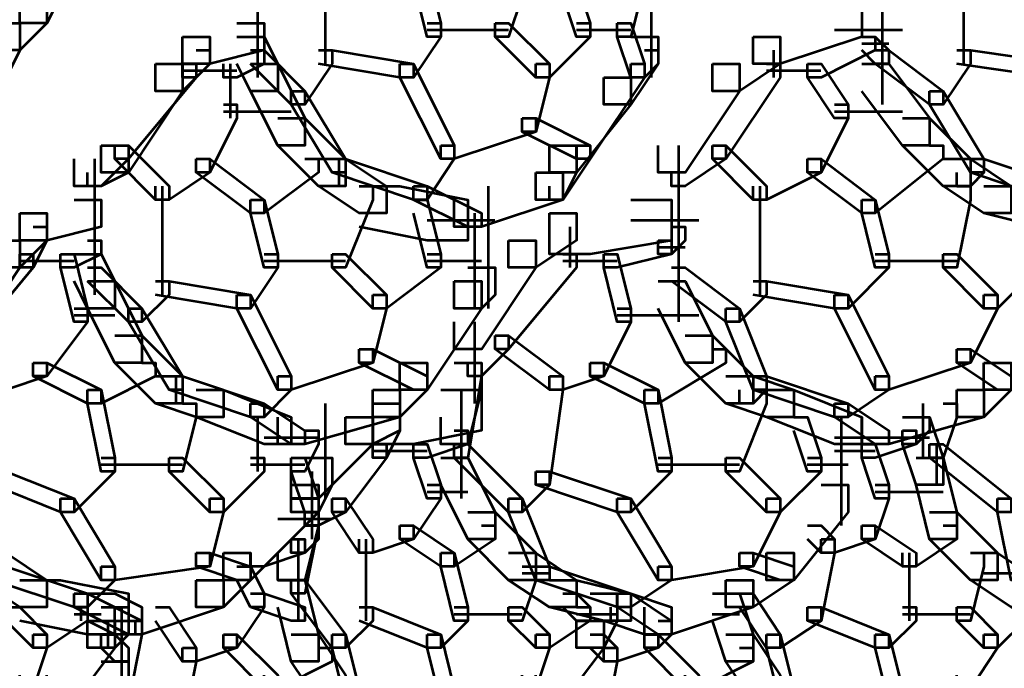
# Model space of a CAD drawing. Units: inches. Extents: x 6 to 22.5, y 11.2 to 19.5.
# Drawn here: x 15.9 to 16.9, y 13.3 to 14 of the extents above; entities that cross this region are included whole.
import ezdxf

# ---------------------------------------------------------------- set-up
doc = ezdxf.new("R2010")
doc.units = ezdxf.units.IN
doc.header["$MEASUREMENT"] = 0
doc.layers.add('Layer 1', color=7, linetype='Continuous')

# ---------------------------------------------------------------- blocks, each defined once
blk = doc.blocks.new('block 3')
at = {"layer": 'Layer 1', "color": 7, "lineweight": 53, "true_color": 0xffffff}
for points in [[(16.42238, 14.04294), (16.43575, 14.04294), (16.43575, 14.02966), (16.40908, 13.94965), (16.39579, 13.94965), (16.39579, 13.963)], [(16.44908, 14.04294), (16.46242, 14.04294), (16.48908, 13.963), (16.48908, 13.94965), (16.47571, 13.94965), (16.44908, 14.02966)], [(16.54896, 14.04294), (16.54896, 13.90965)], [(16.16249, 14.02966), (16.16249, 13.90965)], [(16.22911, 14.02966), (16.22911, 13.92299)], [(16.77555, 14.02966), (16.77555, 13.90965)], [(16.85555, 14.02966), (16.85555, 13.92299)], [(15.94264, 14.01633), (15.96927, 14.01633), (15.96927, 13.98966), (15.95597, 13.963), (15.92931, 13.963), (15.92931, 13.98966)], [(16.3158, 14.01633), (16.32913, 14.01633), (16.34246, 13.963), (16.34246, 13.94965), (16.32913, 13.94965), (16.3158, 14.003)], [(16.52904, 14.01633), (16.54237, 14.01633), (16.54237, 14.003), (16.52904, 13.94965), (16.51575, 13.94965), (16.51575, 13.963)], [(15.92931, 13.98966), (15.95597, 13.98966), (15.95597, 13.963), (15.92931, 13.93633), (15.90264, 13.93633), (15.90264, 13.963)], [(16.72899, 13.97633), (16.75557, 13.97633), (16.75557, 13.94965), (16.67566, 13.92299), (16.64899, 13.92299), (16.64899, 13.94965)], [(15.90264, 13.963), (15.92931, 13.963), (15.92931, 13.93633), (15.90264, 13.88304), (15.87598, 13.88304), (15.87598, 13.90965)], [(16.14251, 13.963), (16.16922, 13.963), (16.16922, 13.93633), (16.11589, 13.92299), (16.08917, 13.92299), (16.08917, 13.94965)], [(16.32913, 13.963), (16.34246, 13.963), (16.34246, 13.94965), (16.3158, 13.90965), (16.30241, 13.90965), (16.30241, 13.92299)], [(16.39579, 13.963), (16.40908, 13.963), (16.44908, 13.92299), (16.44908, 13.90965), (16.43575, 13.90965), (16.39579, 13.94965)], [(16.47571, 13.963), (16.48908, 13.963), (16.48908, 13.94965), (16.44908, 13.90965), (16.43575, 13.90965), (16.43575, 13.92299)], [(16.51575, 13.963), (16.52904, 13.963), (16.54237, 13.92299), (16.54237, 13.90965), (16.52904, 13.90965), (16.51575, 13.94965)], [(16.32909, 13.9563), (16.40908, 13.9563)], [(16.47571, 13.9563), (16.52904, 13.9563)], [(16.7289, 13.9563), (16.79557, 13.9563)], [(16.08917, 13.94965), (16.11589, 13.94965), (16.11589, 13.92299), (16.08917, 13.89638), (16.06259, 13.89638), (16.06259, 13.92299)], [(16.14251, 13.94965), (16.16922, 13.94965), (16.18255, 13.92299), (16.18255, 13.89638), (16.15588, 13.89638), (16.14251, 13.92299)], [(16.52904, 13.94965), (16.5557, 13.94965), (16.5557, 13.92299), (16.52904, 13.88304), (16.50241, 13.88304), (16.50241, 13.90965)], [(16.64899, 13.94965), (16.67566, 13.94965), (16.67566, 13.92299), (16.63561, 13.89638), (16.60904, 13.89638), (16.60904, 13.92299)], [(16.75557, 13.94965), (16.76895, 13.94965), (16.76895, 13.93633), (16.71566, 13.90965), (16.70232, 13.90965), (16.70232, 13.92299)], [(16.75557, 13.94965), (16.76895, 13.94965), (16.78228, 13.93633), (16.78228, 13.92299), (16.76895, 13.92299), (16.75557, 13.93633)], [(16.77555, 13.94965), (16.77555, 13.88304)], [(16.10255, 13.93633), (16.11589, 13.93633), (16.11589, 13.92299), (16.10255, 13.90965), (16.08917, 13.90965), (16.08917, 13.92299)], [(16.15588, 13.93633), (16.16922, 13.93633), (16.16922, 13.92299), (16.14251, 13.90965), (16.12922, 13.90965), (16.12922, 13.92299)], [(16.15588, 13.93633), (16.16922, 13.93633), (16.20913, 13.89638), (16.20913, 13.88304), (16.19584, 13.88304), (16.15588, 13.92299)], [(16.22251, 13.93633), (16.23584, 13.93633), (16.23584, 13.92299), (16.20913, 13.88304), (16.19584, 13.88304), (16.19584, 13.89638)], [(16.22251, 13.93633), (16.23584, 13.93633), (16.3158, 13.92299), (16.3158, 13.90965), (16.30241, 13.90965), (16.22251, 13.92299)], [(16.54237, 13.93633), (16.5557, 13.93633), (16.5557, 13.92299), (16.54237, 13.90965), (16.52904, 13.90965), (16.52904, 13.92299)], [(16.66892, 13.93633), (16.66892, 13.90965)], [(16.75557, 13.94302), (16.78224, 13.94302)], [(16.76895, 13.93633), (16.78228, 13.93633), (16.83561, 13.89638), (16.83561, 13.88304), (16.82228, 13.88304), (16.76895, 13.92299)], [(16.84894, 13.93633), (16.86224, 13.93633), (16.86224, 13.92299), (16.83561, 13.88304), (16.82228, 13.88304), (16.82228, 13.89638)], [(16.84894, 13.93633), (16.86224, 13.93633), (16.95557, 13.92299), (16.95557, 13.90965), (16.94223, 13.90965), (16.84894, 13.92299)], [(16.06259, 13.92299), (16.08917, 13.92299), (16.08917, 13.89638), (16.03593, 13.81638), (16.00926, 13.81638), (16.00926, 13.84304)], [(16.08917, 13.92299), (16.10255, 13.92299), (16.10255, 13.90965), (16.03593, 13.8297), (16.0226, 13.8297), (16.0226, 13.84304)], [(16.08917, 13.91635), (16.14251, 13.91635)], [(16.13582, 13.92299), (16.13582, 13.86971)], [(16.15588, 13.92299), (16.18255, 13.92299), (16.20913, 13.86971), (16.20913, 13.84304), (16.18255, 13.84304), (16.15588, 13.89638)], [(16.30241, 13.92299), (16.3158, 13.92299), (16.35579, 13.84304), (16.35579, 13.8297), (16.34246, 13.8297), (16.30241, 13.90965)], [(16.43575, 13.92299), (16.44908, 13.92299), (16.44908, 13.90965), (16.43575, 13.85638), (16.42238, 13.85638), (16.42238, 13.86971)], [(16.52904, 13.92299), (16.54237, 13.92299), (16.54237, 13.90965), (16.48908, 13.8297), (16.47571, 13.8297), (16.47571, 13.84304)], [(16.60904, 13.92299), (16.63561, 13.92299), (16.63561, 13.89638), (16.58233, 13.81638), (16.5557, 13.81638), (16.5557, 13.84304)], [(16.66233, 13.92299), (16.67566, 13.92299), (16.67566, 13.90965), (16.62237, 13.8297), (16.60904, 13.8297), (16.60904, 13.84304)], [(16.66229, 13.91635), (16.71558, 13.91635)], [(16.70232, 13.92299), (16.71566, 13.92299), (16.74228, 13.88304), (16.74228, 13.86971), (16.72899, 13.86971), (16.70232, 13.90965)], [(16.75557, 13.92299), (16.78228, 13.92299), (16.82228, 13.86971), (16.82228, 13.84304), (16.79561, 13.84304), (16.75557, 13.89638)], [(16.50241, 13.90965), (16.52904, 13.90965), (16.52904, 13.88304), (16.47571, 13.81638), (16.44908, 13.81638), (16.44908, 13.84304)], [(16.19584, 13.89638), (16.20913, 13.89638), (16.24913, 13.8297), (16.24913, 13.81638), (16.23584, 13.81638), (16.19584, 13.88304)], [(16.82228, 13.89638), (16.83561, 13.89638), (16.87557, 13.8297), (16.87557, 13.81638), (16.86224, 13.81638), (16.82228, 13.88304)], [(16.12922, 13.88304), (16.14251, 13.88304), (16.14251, 13.86971), (16.11589, 13.81638), (16.10255, 13.81638), (16.10255, 13.8297)], [(16.12922, 13.87636), (16.19584, 13.87636)], [(16.72899, 13.88304), (16.74228, 13.88304), (16.74228, 13.86971), (16.71566, 13.81638), (16.70232, 13.81638), (16.70232, 13.8297)], [(16.7289, 13.87636), (16.79557, 13.87636)], [(16.18255, 13.86971), (16.20913, 13.86971), (16.24913, 13.8297), (16.24913, 13.80309), (16.22251, 13.80309), (16.18255, 13.84304)], [(16.42238, 13.86971), (16.43575, 13.86971), (16.43575, 13.85638), (16.35579, 13.8297), (16.34246, 13.8297), (16.34246, 13.84304)], [(16.42238, 13.86971), (16.43575, 13.86971), (16.48908, 13.84304), (16.48908, 13.8297), (16.47571, 13.8297), (16.42238, 13.85638)], [(16.79561, 13.86971), (16.82228, 13.86971), (16.86224, 13.8297), (16.86224, 13.80309), (16.83561, 13.80309), (16.79561, 13.84304)], [(16.00926, 13.84304), (16.03593, 13.84304), (16.03593, 13.81638), (16.00926, 13.80309), (15.9826, 13.80309), (15.9826, 13.8297)], [(16.0226, 13.84304), (16.03593, 13.84304), (16.03593, 13.8297), (16.00926, 13.80309), (15.99593, 13.80309), (15.99593, 13.81638)], [(16.0226, 13.84304), (16.03593, 13.84304), (16.07589, 13.80309), (16.07589, 13.7897), (16.06259, 13.7897), (16.0226, 13.8297)], [(16.34246, 13.84304), (16.35579, 13.84304), (16.35579, 13.8297), (16.32913, 13.7897), (16.3158, 13.7897), (16.3158, 13.80309)], [(16.44908, 13.84304), (16.47571, 13.84304), (16.47571, 13.81638), (16.46242, 13.7897), (16.43575, 13.7897), (16.43575, 13.81638)], [(16.47571, 13.84304), (16.48908, 13.84304), (16.48908, 13.8297), (16.46242, 13.7897), (16.44908, 13.7897), (16.44908, 13.80309)], [(16.60904, 13.84304), (16.62237, 13.84304), (16.62237, 13.8297), (16.58233, 13.80309), (16.56904, 13.80309), (16.56904, 13.81638)], [(16.57568, 13.84304), (16.57568, 13.76303)], [(16.60904, 13.84304), (16.62237, 13.84304), (16.66233, 13.80309), (16.66233, 13.7897), (16.64899, 13.7897), (16.60904, 13.8297)], [(16.82228, 13.84304), (16.83561, 13.84304), (16.83561, 13.8297), (16.76895, 13.77642), (16.75557, 13.77642), (16.75557, 13.7897)], [(16.00258, 13.8297), (16.00258, 13.69642)], [(16.10255, 13.8297), (16.11589, 13.8297), (16.11589, 13.81638), (16.07589, 13.7897), (16.06259, 13.7897), (16.06259, 13.80309)], [(16.10255, 13.8297), (16.11589, 13.8297), (16.16922, 13.7897), (16.16922, 13.77642), (16.15588, 13.77642), (16.10255, 13.81638)], [(16.20913, 13.8297), (16.22251, 13.8297), (16.22251, 13.81638), (16.16922, 13.77642), (16.15588, 13.77642), (16.15588, 13.7897)], [(16.22251, 13.8297), (16.24913, 13.8297), (16.28917, 13.80309), (16.28917, 13.77642), (16.26246, 13.77642), (16.22251, 13.80309)], [(16.23584, 13.8297), (16.24913, 13.8297), (16.32913, 13.80309), (16.32913, 13.7897), (16.3158, 13.7897), (16.23584, 13.81638)], [(16.24249, 13.8297), (16.24249, 13.80309)], [(16.70232, 13.8297), (16.71566, 13.8297), (16.71566, 13.81638), (16.66233, 13.7897), (16.64899, 13.7897), (16.64899, 13.80309)], [(16.70232, 13.8297), (16.71566, 13.8297), (16.76895, 13.7897), (16.76895, 13.77642), (16.75557, 13.77642), (16.70232, 13.81638)], [(16.83561, 13.8297), (16.86224, 13.8297), (16.90228, 13.80309), (16.90228, 13.77642), (16.87557, 13.77642), (16.83561, 13.80309)], [(16.86224, 13.8297), (16.87557, 13.8297), (16.87557, 13.81638), (16.86224, 13.80309), (16.84894, 13.80309), (16.84894, 13.81638)], [(16.86224, 13.8297), (16.87557, 13.8297), (16.95557, 13.80309), (16.95557, 13.7897), (16.94223, 13.7897), (16.86224, 13.81638)], [(16.43575, 13.81638), (16.46242, 13.81638), (16.46242, 13.7897), (16.38242, 13.76303), (16.35579, 13.76303), (16.35579, 13.7897)], [(16.0692, 13.80309), (16.0692, 13.69642)], [(16.26246, 13.80309), (16.27584, 13.80309), (16.27584, 13.7897), (16.24913, 13.72309), (16.23584, 13.72309), (16.23584, 13.73641)], [(16.26246, 13.80309), (16.30241, 13.80309), (16.36913, 13.7897), (16.36913, 13.74976), (16.32913, 13.74976), (16.26246, 13.76303)], [(16.3158, 13.80309), (16.32913, 13.80309), (16.38242, 13.77642), (16.38242, 13.76303), (16.36913, 13.76303), (16.3158, 13.7897)], [(16.38907, 13.80309), (16.38907, 13.68313)], [(16.57568, 13.80309), (16.57568, 13.70974)], [(16.6556, 13.80309), (16.6556, 13.69642)], [(16.84894, 13.80309), (16.86224, 13.80309), (16.86224, 13.7897), (16.84894, 13.72309), (16.83561, 13.72309), (16.83561, 13.73641)], [(16.87557, 13.80309), (16.90228, 13.80309), (16.95557, 13.7897), (16.95557, 13.76303), (16.92886, 13.76303), (16.87557, 13.77642)], [(15.9826, 13.7897), (16.00926, 13.7897), (16.00926, 13.76303), (15.95597, 13.74976), (15.92931, 13.74976), (15.92931, 13.77642)], [(16.15588, 13.7897), (16.16922, 13.7897), (16.18255, 13.73641), (16.18255, 13.72309), (16.16922, 13.72309), (16.15588, 13.77642)], [(16.3158, 13.7897), (16.32913, 13.7897), (16.34246, 13.73641), (16.34246, 13.72309), (16.32913, 13.72309), (16.3158, 13.77642)], [(16.52904, 13.7897), (16.56904, 13.7897), (16.56904, 13.74976), (16.48908, 13.73641), (16.44908, 13.73641), (16.44908, 13.77642)], [(16.75557, 13.7897), (16.76895, 13.7897), (16.78228, 13.73641), (16.78228, 13.72309), (16.76895, 13.72309), (16.75557, 13.77642)], [(15.92931, 13.77642), (15.95597, 13.77642), (15.95597, 13.74976), (15.92931, 13.72309), (15.90264, 13.72309), (15.90264, 13.74976)], [(16.32909, 13.76972), (16.3957, 13.76972)], [(16.37573, 13.77642), (16.37573, 13.72309)], [(16.44908, 13.77642), (16.47571, 13.77642), (16.47571, 13.74976), (16.43575, 13.72309), (16.40908, 13.72309), (16.40908, 13.74976)], [(16.52904, 13.76972), (16.59561, 13.76972)], [(15.94264, 13.76303), (15.95597, 13.76303), (15.95597, 13.74976), (15.94264, 13.72309), (15.92931, 13.72309), (15.92931, 13.73641)], [(16.46902, 13.76303), (16.46902, 13.72309)], [(16.56904, 13.76303), (16.58233, 13.76303), (16.58233, 13.74976), (16.56904, 13.73641), (16.5557, 13.73641), (16.5557, 13.74976)], [(15.90264, 13.74976), (15.92931, 13.74976), (15.92931, 13.72309), (15.87598, 13.64313), (15.84935, 13.64313), (15.84935, 13.6698)], [(15.99593, 13.74976), (16.00926, 13.74976), (16.00926, 13.73641), (15.9826, 13.72309), (15.96927, 13.72309), (15.96927, 13.73641)], [(16.40908, 13.74976), (16.43575, 13.74976), (16.43575, 13.72309), (16.38242, 13.64313), (16.35579, 13.64313), (16.35579, 13.6698)], [(16.5557, 13.74976), (16.56904, 13.74976), (16.56904, 13.73641), (16.51575, 13.72309), (16.50241, 13.72309), (16.50241, 13.73641)], [(16.55566, 13.74306), (16.58233, 13.74306)], [(16.57568, 13.74976), (16.57568, 13.6698)], [(15.92931, 13.73641), (15.94264, 13.73641), (15.94264, 13.72309), (15.87598, 13.64313), (15.86264, 13.64313), (15.86264, 13.65647)], [(15.96927, 13.73641), (15.9826, 13.73641), (15.99593, 13.68313), (15.99593, 13.6698), (15.9826, 13.6698), (15.96927, 13.72309)], [(15.9826, 13.73641), (16.00926, 13.73641), (16.0226, 13.70974), (16.0226, 13.68313), (15.99593, 13.68313), (15.9826, 13.70974)], [(16.16922, 13.73641), (16.18255, 13.73641), (16.18255, 13.72309), (16.15588, 13.68313), (16.14251, 13.68313), (16.14251, 13.69642)], [(16.23584, 13.73641), (16.24913, 13.73641), (16.28917, 13.69642), (16.28917, 13.68313), (16.27584, 13.68313), (16.23584, 13.72309)], [(16.32913, 13.73641), (16.34246, 13.73641), (16.34246, 13.72309), (16.28917, 13.68313), (16.27584, 13.68313), (16.27584, 13.69642)], [(16.37573, 13.73641), (16.37573, 13.68313)], [(16.46242, 13.73641), (16.47571, 13.73641), (16.47571, 13.72309), (16.40908, 13.64313), (16.39579, 13.64313), (16.39579, 13.65647)], [(16.50241, 13.73641), (16.51575, 13.73641), (16.52904, 13.68313), (16.52904, 13.6698), (16.51575, 13.6698), (16.50241, 13.72309)], [(16.76895, 13.73641), (16.78228, 13.73641), (16.78228, 13.72309), (16.74228, 13.68313), (16.72899, 13.68313), (16.72899, 13.69642)], [(16.83561, 13.73641), (16.84894, 13.73641), (16.8889, 13.69642), (16.8889, 13.68313), (16.87557, 13.68313), (16.83561, 13.72309)], [(16.91557, 13.73641), (16.92886, 13.73641), (16.92886, 13.72309), (16.8889, 13.68313), (16.87557, 13.68313), (16.87557, 13.69642)], [(15.92921, 13.72978), (15.9826, 13.72978)], [(15.99593, 13.72309), (16.00926, 13.72309), (16.04922, 13.68313), (16.04922, 13.6698), (16.03593, 13.6698), (15.99593, 13.70974)], [(16.16918, 13.72978), (16.24913, 13.72978)], [(16.32909, 13.72978), (16.38238, 13.72978)], [(16.36913, 13.72309), (16.39579, 13.72309), (16.39579, 13.69642), (16.38242, 13.68313), (16.35579, 13.68313), (16.35579, 13.70974)], [(16.46238, 13.72978), (16.51565, 13.72978)], [(16.56904, 13.72309), (16.58233, 13.72309), (16.63561, 13.68313), (16.63561, 13.6698), (16.62237, 13.6698), (16.56904, 13.70974)], [(16.76891, 13.72978), (16.84885, 13.72978)], [(15.99593, 13.70974), (16.0226, 13.70974), (16.04922, 13.65647), (16.04922, 13.6298), (16.0226, 13.6298), (15.99593, 13.68313)], [(16.06259, 13.70974), (16.07589, 13.70974), (16.07589, 13.69642), (16.04922, 13.6698), (16.03593, 13.6698), (16.03593, 13.68313)], [(16.06259, 13.70974), (16.07589, 13.70974), (16.15588, 13.69642), (16.15588, 13.68313), (16.14251, 13.68313), (16.06259, 13.69642)], [(16.35579, 13.70974), (16.38242, 13.70974), (16.38242, 13.68313), (16.32913, 13.60314), (16.30241, 13.60314), (16.30241, 13.6298)], [(16.5557, 13.70974), (16.58233, 13.70974), (16.60904, 13.65647), (16.60904, 13.6298), (16.58233, 13.6298), (16.5557, 13.68313)], [(16.64899, 13.70974), (16.66233, 13.70974), (16.66233, 13.69642), (16.63561, 13.6698), (16.62237, 13.6698), (16.62237, 13.68313)], [(16.64899, 13.70974), (16.66233, 13.70974), (16.74228, 13.69642), (16.74228, 13.68313), (16.72899, 13.68313), (16.64899, 13.69642)], [(16.92886, 13.70974), (16.95557, 13.70974), (16.95557, 13.68313), (16.90228, 13.60314), (16.87557, 13.60314), (16.87557, 13.6298)], [(16.14251, 13.69642), (16.15588, 13.69642), (16.19584, 13.61646), (16.19584, 13.60314), (16.18255, 13.60314), (16.14251, 13.68313)], [(16.27584, 13.69642), (16.28917, 13.69642), (16.28917, 13.68313), (16.27584, 13.6298), (16.26246, 13.6298), (16.26246, 13.64313)], [(16.72899, 13.69642), (16.74228, 13.69642), (16.78228, 13.61646), (16.78228, 13.60314), (16.76895, 13.60314), (16.72899, 13.68313)], [(16.87557, 13.69642), (16.8889, 13.69642), (16.8889, 13.68313), (16.86224, 13.6298), (16.84894, 13.6298), (16.84894, 13.64313)], [(15.9826, 13.68313), (15.99593, 13.68313), (15.99593, 13.6698), (15.95597, 13.61646), (15.94264, 13.61646), (15.94264, 13.6298)], [(16.03593, 13.68313), (16.04922, 13.68313), (16.08917, 13.61646), (16.08917, 13.60314), (16.07589, 13.60314), (16.03593, 13.6698)], [(16.51575, 13.68313), (16.52904, 13.68313), (16.52904, 13.6698), (16.50241, 13.61646), (16.48908, 13.61646), (16.48908, 13.6298)], [(16.62237, 13.68313), (16.63561, 13.68313), (16.66233, 13.61646), (16.66233, 13.60314), (16.64899, 13.60314), (16.62237, 13.6698)], [(15.9826, 13.67643), (16.02256, 13.67643)], [(16.51565, 13.67643), (16.59561, 13.67643)], [(16.37573, 13.6698), (16.37573, 13.58979)], [(16.0226, 13.65647), (16.04922, 13.65647), (16.08917, 13.61646), (16.08917, 13.58979), (16.06259, 13.58979), (16.0226, 13.6298)], [(16.39579, 13.65647), (16.40908, 13.65647), (16.40908, 13.64313), (16.38242, 13.61646), (16.36913, 13.61646), (16.36913, 13.6298)], [(16.37573, 13.65647), (16.37573, 13.61646)], [(16.39579, 13.65647), (16.40908, 13.65647), (16.46242, 13.61646), (16.46242, 13.60314), (16.44908, 13.60314), (16.39579, 13.64313)], [(16.58233, 13.65647), (16.60904, 13.65647), (16.64899, 13.61646), (16.64899, 13.58979), (16.62237, 13.58979), (16.58233, 13.6298)], [(16.26246, 13.64313), (16.27584, 13.64313), (16.27584, 13.6298), (16.19584, 13.60314), (16.18255, 13.60314), (16.18255, 13.61646)], [(16.26246, 13.64313), (16.27584, 13.64313), (16.32913, 13.61646), (16.32913, 13.60314), (16.3158, 13.60314), (16.26246, 13.6298)], [(16.60904, 13.64313), (16.62237, 13.64313), (16.62237, 13.6298), (16.5557, 13.58979), (16.54237, 13.58979), (16.54237, 13.60314)], [(16.84894, 13.64313), (16.86224, 13.64313), (16.86224, 13.6298), (16.78228, 13.60314), (16.76895, 13.60314), (16.76895, 13.61646)], [(16.84894, 13.64313), (16.86224, 13.64313), (16.90228, 13.61646), (16.90228, 13.60314), (16.8889, 13.60314), (16.84894, 13.6298)], [(15.94264, 13.6298), (15.95597, 13.6298), (15.95597, 13.61646), (15.91597, 13.60314), (15.90264, 13.60314), (15.90264, 13.61646)], [(15.94264, 13.6298), (15.95597, 13.6298), (16.00926, 13.60314), (16.00926, 13.58979), (15.99593, 13.58979), (15.94264, 13.61646)], [(16.04922, 13.6298), (16.06259, 13.6298), (16.06259, 13.61646), (16.00926, 13.58979), (15.99593, 13.58979), (15.99593, 13.60314)], [(16.30241, 13.6298), (16.32913, 13.6298), (16.32913, 13.60314), (16.30241, 13.57646), (16.27584, 13.57646), (16.27584, 13.60314)], [(16.35579, 13.6298), (16.38242, 13.6298), (16.38242, 13.60314), (16.36913, 13.54979), (16.34246, 13.54979), (16.34246, 13.57646)], [(16.36913, 13.6298), (16.38242, 13.6298), (16.38242, 13.61646), (16.36913, 13.53651), (16.35579, 13.53651), (16.35579, 13.54979)], [(16.48908, 13.6298), (16.50241, 13.6298), (16.50241, 13.61646), (16.46242, 13.60314), (16.44908, 13.60314), (16.44908, 13.61646)], [(16.48908, 13.6298), (16.50241, 13.6298), (16.5557, 13.60314), (16.5557, 13.58979), (16.54237, 13.58979), (16.48908, 13.61646)], [(16.87557, 13.6298), (16.90228, 13.6298), (16.90228, 13.60314), (16.87557, 13.57646), (16.84894, 13.57646), (16.84894, 13.60314)], [(16.06259, 13.61646), (16.08917, 13.61646), (16.12922, 13.60314), (16.12922, 13.57646), (16.10255, 13.57646), (16.06259, 13.58979)], [(16.07589, 13.61646), (16.08917, 13.61646), (16.16922, 13.58979), (16.16922, 13.57646), (16.15588, 13.57646), (16.07589, 13.60314)], [(16.08257, 13.61646), (16.08257, 13.58979)], [(16.18255, 13.61646), (16.19584, 13.61646), (16.19584, 13.60314), (16.16922, 13.57646), (16.15588, 13.57646), (16.15588, 13.58979)], [(16.44908, 13.61646), (16.46242, 13.61646), (16.46242, 13.60314), (16.44908, 13.50985), (16.43575, 13.50985), (16.43575, 13.52318)], [(16.62237, 13.61646), (16.64899, 13.61646), (16.68903, 13.60314), (16.68903, 13.57646), (16.66233, 13.57646), (16.62237, 13.58979)], [(16.64899, 13.61646), (16.66233, 13.61646), (16.66233, 13.60314), (16.64899, 13.58979), (16.63561, 13.58979), (16.63561, 13.60314)], [(16.64899, 13.61646), (16.66233, 13.61646), (16.74228, 13.58979), (16.74228, 13.57646), (16.72899, 13.57646), (16.64899, 13.60314)], [(16.76895, 13.61646), (16.78228, 13.61646), (16.78228, 13.60314), (16.74228, 13.57646), (16.72899, 13.57646), (16.72899, 13.58979)], [(15.99593, 13.60314), (16.00926, 13.60314), (16.0226, 13.53651), (16.0226, 13.52318), (16.00926, 13.52318), (15.99593, 13.58979)], [(16.10255, 13.60314), (16.12922, 13.60314), (16.19584, 13.57646), (16.19584, 13.54979), (16.16922, 13.54979), (16.10255, 13.57646)], [(16.27584, 13.60314), (16.30241, 13.60314), (16.30241, 13.57646), (16.20913, 13.54979), (16.18255, 13.54979), (16.18255, 13.57646)], [(16.34246, 13.60314), (16.38242, 13.60314), (16.38242, 13.56318), (16.3158, 13.54979), (16.27584, 13.54979), (16.27584, 13.58979)], [(16.36244, 13.60314), (16.36244, 13.56318)], [(16.54237, 13.60314), (16.5557, 13.60314), (16.56904, 13.53651), (16.56904, 13.52318), (16.5557, 13.52318), (16.54237, 13.58979)], [(16.64899, 13.60314), (16.66233, 13.60314), (16.66233, 13.58979), (16.63561, 13.52318), (16.62237, 13.52318), (16.62237, 13.53651)], [(16.66233, 13.60314), (16.68903, 13.60314), (16.75557, 13.57646), (16.75557, 13.54979), (16.72899, 13.54979), (16.66233, 13.57646)], [(16.84894, 13.60314), (16.87557, 13.60314), (16.87557, 13.57646), (16.78228, 13.54979), (16.75557, 13.54979), (16.75557, 13.57646)], [(16.08917, 13.58979), (16.10255, 13.58979), (16.10255, 13.57646), (16.08917, 13.52318), (16.07589, 13.52318), (16.07589, 13.53651)], [(16.15588, 13.58979), (16.16922, 13.58979), (16.20913, 13.56318), (16.20913, 13.54979), (16.19584, 13.54979), (16.15588, 13.57646)], [(16.22911, 13.58979), (16.22911, 13.49655)], [(16.27584, 13.58979), (16.30241, 13.58979), (16.30241, 13.56318), (16.27584, 13.54979), (16.24913, 13.54979), (16.24913, 13.57646)], [(16.72899, 13.58979), (16.74228, 13.58979), (16.78228, 13.56318), (16.78228, 13.54979), (16.76895, 13.54979), (16.72899, 13.57646)], [(16.81559, 13.58979), (16.81559, 13.53651)], [(16.83561, 13.58979), (16.84894, 13.58979), (16.84894, 13.57646), (16.83561, 13.53651), (16.82228, 13.53651), (16.82228, 13.54979)], [(16.16249, 13.57646), (16.16249, 13.52318)], [(16.24913, 13.57646), (16.27584, 13.57646), (16.27584, 13.54979), (16.22251, 13.49655), (16.19584, 13.49655), (16.19584, 13.52318)], [(16.28917, 13.57646), (16.30241, 13.57646), (16.30241, 13.56318), (16.28917, 13.53651), (16.27584, 13.53651), (16.27584, 13.54979)], [(16.36244, 13.57646), (16.36244, 13.49655)], [(16.68903, 13.57646), (16.70232, 13.57646), (16.71566, 13.53651), (16.71566, 13.52318), (16.70232, 13.52318), (16.68903, 13.56318)], [(16.7356, 13.57646), (16.7356, 13.50985)], [(16.79561, 13.57646), (16.82228, 13.57646), (16.83561, 13.53651), (16.83561, 13.50985), (16.80891, 13.50985), (16.79561, 13.54979)], [(16.80891, 13.57646), (16.82228, 13.57646), (16.82228, 13.56318), (16.80891, 13.54979), (16.79561, 13.54979), (16.79561, 13.56318)], [(16.20913, 13.56318), (16.22251, 13.56318), (16.22251, 13.54979), (16.20913, 13.52318), (16.19584, 13.52318), (16.19584, 13.53651)], [(16.35579, 13.56318), (16.36913, 13.56318), (16.36913, 13.54979), (16.32913, 13.53651), (16.3158, 13.53651), (16.3158, 13.54979)], [(16.79561, 13.56318), (16.80891, 13.56318), (16.80891, 13.54979), (16.76895, 13.53651), (16.75557, 13.53651), (16.75557, 13.54979)], [(16.16918, 13.55648), (16.22251, 13.55648)], [(16.27584, 13.54979), (16.28917, 13.54979), (16.28917, 13.53651), (16.24913, 13.48318), (16.23584, 13.48318), (16.23584, 13.49655)], [(16.3158, 13.54979), (16.32913, 13.54979), (16.34246, 13.50985), (16.34246, 13.49655), (16.32913, 13.49655), (16.3158, 13.53651)], [(16.35579, 13.54979), (16.36913, 13.54979), (16.42238, 13.49655), (16.42238, 13.48318), (16.40908, 13.48318), (16.35579, 13.53651)], [(16.36244, 13.54979), (16.36244, 13.50985)], [(16.7289, 13.55648), (16.79557, 13.55648)], [(16.7356, 13.54979), (16.7356, 13.46989)], [(16.75557, 13.54979), (16.76895, 13.54979), (16.78228, 13.50985), (16.78228, 13.49655), (16.76895, 13.49655), (16.75557, 13.53651)], [(16.79557, 13.55648), (16.82218, 13.55648)], [(16.82228, 13.54979), (16.83561, 13.54979), (16.90228, 13.49655), (16.90228, 13.48318), (16.8889, 13.48318), (16.82228, 13.53651)], [(16.82888, 13.54979), (16.82888, 13.50985)], [(16.27574, 13.5432), (16.32909, 13.5432)], [(16.7289, 13.5432), (16.76891, 13.5432)], [(16.00926, 13.53651), (16.0226, 13.53651), (16.0226, 13.52318), (15.9826, 13.48318), (15.96927, 13.48318), (15.96927, 13.49655)], [(16.00926, 13.52981), (16.08917, 13.52981)], [(16.07589, 13.53651), (16.08917, 13.53651), (16.12922, 13.49655), (16.12922, 13.48318), (16.11589, 13.48318), (16.07589, 13.52318)], [(16.15588, 13.53651), (16.16922, 13.53651), (16.16922, 13.52318), (16.12922, 13.48318), (16.11589, 13.48318), (16.11589, 13.49655)], [(16.15579, 13.52981), (16.20913, 13.52981)], [(16.20913, 13.53651), (16.23584, 13.53651), (16.23584, 13.50985), (16.22251, 13.48318), (16.19584, 13.48318), (16.19584, 13.50985)], [(16.19584, 13.53651), (16.20913, 13.53651), (16.22251, 13.49655), (16.22251, 13.48318), (16.20913, 13.48318), (16.19584, 13.52318)], [(16.34246, 13.53651), (16.36913, 13.53651), (16.39579, 13.48318), (16.39579, 13.4565), (16.36913, 13.4565), (16.34246, 13.50985)], [(16.5557, 13.53651), (16.56904, 13.53651), (16.56904, 13.52318), (16.52904, 13.48318), (16.51575, 13.48318), (16.51575, 13.49655)], [(16.55566, 13.52981), (16.63561, 13.52981)], [(16.62237, 13.53651), (16.63561, 13.53651), (16.67566, 13.49655), (16.67566, 13.48318), (16.66233, 13.48318), (16.62237, 13.52318)], [(16.70232, 13.53651), (16.71566, 13.53651), (16.71566, 13.52318), (16.67566, 13.48318), (16.66233, 13.48318), (16.66233, 13.49655)], [(16.70223, 13.52981), (16.74228, 13.52981)], [(16.80891, 13.53651), (16.83561, 13.53651), (16.84894, 13.48318), (16.84894, 13.4565), (16.82228, 13.4565), (16.80891, 13.50985)], [(15.90264, 13.52318), (15.91597, 13.52318), (15.9826, 13.49655), (15.9826, 13.48318), (15.96927, 13.48318), (15.90264, 13.50985)], [(16.21582, 13.52318), (16.21582, 13.4565)], [(16.43575, 13.52318), (16.44908, 13.52318), (16.44908, 13.50985), (16.42238, 13.48318), (16.40908, 13.48318), (16.40908, 13.49655)], [(16.43575, 13.52318), (16.44908, 13.52318), (16.52904, 13.49655), (16.52904, 13.48318), (16.51575, 13.48318), (16.43575, 13.50985)], [(16.92886, 13.52318), (16.94223, 13.52318), (16.94223, 13.50985), (16.90228, 13.48318), (16.8889, 13.48318), (16.8889, 13.49655)], [(16.19584, 13.50985), (16.22251, 13.50985), (16.22251, 13.48318), (16.15588, 13.41656), (16.12922, 13.41656), (16.12922, 13.44322)], [(16.21582, 13.50985), (16.21582, 13.46989)], [(16.32913, 13.50985), (16.34246, 13.50985), (16.34246, 13.49655), (16.3158, 13.4565), (16.30241, 13.4565), (16.30241, 13.46989)], [(16.71566, 13.50985), (16.74228, 13.50985), (16.74228, 13.48318), (16.68903, 13.41656), (16.66233, 13.41656), (16.66233, 13.44322)], [(16.76895, 13.50985), (16.78228, 13.50985), (16.78228, 13.49655), (16.76895, 13.4565), (16.75557, 13.4565), (16.75557, 13.46989)], [(16.32909, 13.5032), (16.36903, 13.5032)], [(16.76891, 13.5032), (16.83553, 13.5032)], [(15.96927, 13.49655), (15.9826, 13.49655), (16.0226, 13.42989), (16.0226, 13.41656), (16.00926, 13.41656), (15.96927, 13.48318)], [(16.11589, 13.49655), (16.12922, 13.49655), (16.12922, 13.48318), (16.11589, 13.42989), (16.10255, 13.42989), (16.10255, 13.44322)], [(16.19584, 13.49655), (16.22251, 13.49655), (16.22251, 13.46989), (16.20913, 13.41656), (16.18255, 13.41656), (16.18255, 13.44322)], [(16.23584, 13.49655), (16.24913, 13.49655), (16.24913, 13.48318), (16.22251, 13.46989), (16.20913, 13.46989), (16.20913, 13.48318)], [(16.23584, 13.49655), (16.24913, 13.49655), (16.27584, 13.4565), (16.27584, 13.44322), (16.26246, 13.44322), (16.23584, 13.48318)], [(16.40908, 13.49655), (16.42238, 13.49655), (16.44908, 13.42989), (16.44908, 13.41656), (16.43575, 13.41656), (16.40908, 13.48318)], [(16.51575, 13.49655), (16.52904, 13.49655), (16.56904, 13.42989), (16.56904, 13.41656), (16.5557, 13.41656), (16.51575, 13.48318)], [(16.66233, 13.49655), (16.67566, 13.49655), (16.67566, 13.48318), (16.64899, 13.42989), (16.63561, 13.42989), (16.63561, 13.44322)], [(16.8889, 13.49655), (16.90228, 13.49655), (16.91557, 13.42989), (16.91557, 13.41656), (16.90228, 13.41656), (16.8889, 13.48318)], [(16.20913, 13.48318), (16.22251, 13.48318), (16.22251, 13.46989), (16.20913, 13.40321), (16.19584, 13.40321), (16.19584, 13.41656)], [(16.36913, 13.48318), (16.39579, 13.48318), (16.43575, 13.44322), (16.43575, 13.41656), (16.40908, 13.41656), (16.36913, 13.4565)], [(16.82228, 13.48318), (16.84894, 13.48318), (16.8889, 13.44322), (16.8889, 13.41656), (16.86224, 13.41656), (16.82228, 13.4565)], [(16.18245, 13.47654), (16.2358, 13.47654)], [(16.18245, 13.47654), (16.2358, 13.47654)], [(16.20913, 13.46989), (16.22251, 13.46989), (16.22251, 13.4565), (16.20913, 13.44322), (16.19584, 13.44322), (16.19584, 13.4565)], [(16.30241, 13.46989), (16.3158, 13.46989), (16.3158, 13.4565), (16.27584, 13.44322), (16.26246, 13.44322), (16.26246, 13.4565)], [(16.30241, 13.46989), (16.3158, 13.46989), (16.35579, 13.44322), (16.35579, 13.42989), (16.34246, 13.42989), (16.30241, 13.4565)], [(16.38242, 13.46989), (16.39579, 13.46989), (16.39579, 13.4565), (16.35579, 13.42989), (16.34246, 13.42989), (16.34246, 13.44322)], [(16.70232, 13.46989), (16.71566, 13.46989), (16.72899, 13.4565), (16.72899, 13.44322), (16.71566, 13.44322), (16.70232, 13.4565)], [(16.75557, 13.46989), (16.76895, 13.46989), (16.76895, 13.4565), (16.72899, 13.44322), (16.71566, 13.44322), (16.71566, 13.4565)], [(16.75557, 13.46989), (16.76895, 13.46989), (16.80891, 13.44322), (16.80891, 13.42989), (16.79561, 13.42989), (16.75557, 13.4565)], [(16.83561, 13.46989), (16.84894, 13.46989), (16.84894, 13.4565), (16.80891, 13.42989), (16.79561, 13.42989), (16.79561, 13.44322)], [(16.19584, 13.4565), (16.20913, 13.4565), (16.20913, 13.44322), (16.16922, 13.42989), (16.15588, 13.42989), (16.15588, 13.44322)], [(16.20243, 13.4565), (16.20243, 13.42989)], [(16.26911, 13.4565), (16.26911, 13.37655)], [(16.71566, 13.4565), (16.72899, 13.4565), (16.72899, 13.44322), (16.71566, 13.37655), (16.70232, 13.37655), (16.70232, 13.38989)], [(15.88931, 13.44322), (15.91597, 13.44322), (15.95597, 13.41656), (15.95597, 13.38989), (15.92931, 13.38989), (15.88931, 13.41656)], [(16.10255, 13.44322), (16.11589, 13.44322), (16.11589, 13.42989), (16.0226, 13.41656), (16.00926, 13.41656), (16.00926, 13.42989)], [(16.12922, 13.44322), (16.15588, 13.44322), (16.15588, 13.41656), (16.12922, 13.38989), (16.10255, 13.38989), (16.10255, 13.41656)], [(16.10255, 13.44322), (16.11589, 13.44322), (16.15588, 13.42989), (16.15588, 13.41656), (16.14251, 13.41656), (16.10255, 13.42989)], [(16.20243, 13.44322), (16.20243, 13.37655)], [(16.34246, 13.44322), (16.35579, 13.44322), (16.36913, 13.38989), (16.36913, 13.37655), (16.35579, 13.37655), (16.34246, 13.42989)], [(16.40908, 13.44322), (16.43575, 13.44322), (16.47571, 13.41656), (16.47571, 13.38989), (16.44908, 13.38989), (16.40908, 13.41656)], [(16.63561, 13.44322), (16.64899, 13.44322), (16.64899, 13.42989), (16.56904, 13.41656), (16.5557, 13.41656), (16.5557, 13.42989)], [(16.66233, 13.44322), (16.68903, 13.44322), (16.68903, 13.41656), (16.64899, 13.38989), (16.62237, 13.38989), (16.62237, 13.41656)], [(16.63561, 13.44322), (16.64899, 13.44322), (16.68903, 13.42989), (16.68903, 13.41656), (16.67566, 13.41656), (16.63561, 13.42989)], [(16.80222, 13.44322), (16.80222, 13.37655)], [(16.86224, 13.44322), (16.87557, 13.44322), (16.87557, 13.42989), (16.86224, 13.37655), (16.84894, 13.37655), (16.84894, 13.38989)], [(16.86224, 13.44322), (16.8889, 13.44322), (16.92886, 13.41656), (16.92886, 13.38989), (16.90228, 13.38989), (16.86224, 13.41656)], [(15.90264, 13.42989), (15.91597, 13.42989), (15.99593, 13.40321), (15.99593, 13.38989), (15.9826, 13.38989), (15.90264, 13.41656)], [(16.00926, 13.42989), (16.0226, 13.42989), (16.0226, 13.41656), (15.99593, 13.38989), (15.9826, 13.38989), (15.9826, 13.40321)], [(16.14251, 13.42989), (16.15588, 13.42989), (16.16922, 13.40321), (16.16922, 13.38989), (16.15588, 13.38989), (16.14251, 13.41656)], [(16.42238, 13.42989), (16.43575, 13.42989), (16.43575, 13.41656), (16.42238, 13.37655), (16.40908, 13.37655), (16.40908, 13.38989)], [(16.42238, 13.4232), (16.44904, 13.4232)], [(16.43575, 13.42989), (16.44908, 13.42989), (16.52904, 13.40321), (16.52904, 13.38989), (16.51575, 13.38989), (16.43575, 13.41656)], [(16.5557, 13.42989), (16.56904, 13.42989), (16.56904, 13.41656), (16.52904, 13.38989), (16.51575, 13.38989), (16.51575, 13.40321)], [(16.87553, 13.4232), (16.91557, 13.4232)], [(15.92931, 13.41656), (15.96927, 13.41656), (16.03593, 13.40321), (16.03593, 13.36321), (15.99593, 13.36321), (15.92931, 13.37655)], [(16.10255, 13.41656), (16.12922, 13.41656), (16.12922, 13.38989), (16.04922, 13.36321), (16.0226, 13.36321), (16.0226, 13.38989)], [(16.18255, 13.41656), (16.20913, 13.41656), (16.22251, 13.36321), (16.22251, 13.3366), (16.19584, 13.3366), (16.18255, 13.38989)], [(16.19584, 13.41656), (16.20913, 13.41656), (16.24913, 13.36321), (16.24913, 13.34993), (16.23584, 13.34993), (16.19584, 13.40321)], [(16.20243, 13.41656), (16.20243, 13.38989)], [(16.44908, 13.41656), (16.47571, 13.41656), (16.52904, 13.40321), (16.52904, 13.37655), (16.50241, 13.37655), (16.44908, 13.38989)], [(16.62237, 13.41656), (16.64899, 13.41656), (16.64899, 13.38989), (16.56904, 13.36321), (16.54237, 13.36321), (16.54237, 13.38989)], [(15.9826, 13.40321), (15.99593, 13.40321), (16.04922, 13.37655), (16.04922, 13.36321), (16.03593, 13.36321), (15.9826, 13.38989)], [(15.99593, 13.40321), (16.0226, 13.40321), (16.04922, 13.38989), (16.04922, 13.36321), (16.0226, 13.36321), (15.99593, 13.37655)], [(16.15588, 13.40321), (16.16922, 13.40321), (16.16922, 13.38989), (16.14251, 13.34993), (16.12922, 13.34993), (16.12922, 13.36321)], [(16.15588, 13.40321), (16.16922, 13.40321), (16.20913, 13.38989), (16.20913, 13.37655), (16.19584, 13.37655), (16.15588, 13.38989)], [(16.46242, 13.40321), (16.47571, 13.40321), (16.48908, 13.38989), (16.48908, 13.37655), (16.47571, 13.37655), (16.46242, 13.38989)], [(16.48908, 13.40321), (16.51575, 13.40321), (16.51575, 13.37655), (16.50241, 13.34993), (16.47571, 13.34993), (16.47571, 13.37655)], [(16.50241, 13.40321), (16.52904, 13.40321), (16.56904, 13.38989), (16.56904, 13.36321), (16.54237, 13.36321), (16.50241, 13.37655)], [(16.51575, 13.40321), (16.52904, 13.40321), (16.56904, 13.37655), (16.56904, 13.36321), (16.5557, 13.36321), (16.51575, 13.38989)], [(16.60904, 13.40321), (16.63561, 13.40321), (16.64899, 13.36321), (16.64899, 13.3366), (16.62237, 13.3366), (16.60904, 13.37655)], [(16.63561, 13.40321), (16.64899, 13.40321), (16.67566, 13.36321), (16.67566, 13.34993), (16.66233, 13.34993), (16.63561, 13.38989)], [(15.91597, 13.38989), (15.92931, 13.38989), (15.95597, 13.36321), (15.95597, 13.34993), (15.94264, 13.34993), (15.91597, 13.37655)], [(15.9826, 13.38989), (15.99593, 13.38989), (15.99593, 13.37655), (15.95597, 13.34993), (15.94264, 13.34993), (15.94264, 13.36321)], [(15.9826, 13.38319), (16.00926, 13.38319)], [(15.98919, 13.38989), (15.98919, 13.37655)], [(16.00926, 13.38989), (16.03593, 13.38989), (16.03593, 13.36321), (16.0226, 13.34993), (15.99593, 13.34993), (15.99593, 13.37655)], [(16.02924, 13.38989), (16.02924, 13.2966)], [(16.02924, 13.38989), (16.02924, 13.34993)], [(16.06259, 13.38989), (16.07589, 13.38989), (16.10255, 13.34993), (16.10255, 13.3366), (16.08917, 13.3366), (16.06259, 13.37655)], [(16.26246, 13.38989), (16.27584, 13.38989), (16.27584, 13.37655), (16.24913, 13.34993), (16.23584, 13.34993), (16.23584, 13.36321)], [(16.26246, 13.38989), (16.27584, 13.38989), (16.34246, 13.36321), (16.34246, 13.34993), (16.32913, 13.34993), (16.26246, 13.37655)], [(16.35579, 13.38989), (16.36913, 13.38989), (16.36913, 13.37655), (16.34246, 13.34993), (16.32913, 13.34993), (16.32913, 13.36321)], [(16.35575, 13.38319), (16.42238, 13.38319)], [(16.40908, 13.38989), (16.42238, 13.38989), (16.44908, 13.36321), (16.44908, 13.34993), (16.43575, 13.34993), (16.40908, 13.37655)], [(16.47571, 13.38989), (16.48908, 13.38989), (16.48908, 13.37655), (16.44908, 13.34993), (16.43575, 13.34993), (16.43575, 13.36321)], [(16.47571, 13.38319), (16.51565, 13.38319)], [(16.50902, 13.38989), (16.50902, 13.37655)], [(16.60894, 13.38319), (16.63561, 13.38319)], [(16.70232, 13.38989), (16.71566, 13.38989), (16.71566, 13.37655), (16.67566, 13.34993), (16.66233, 13.34993), (16.66233, 13.36321)], [(16.70232, 13.38989), (16.71566, 13.38989), (16.78228, 13.36321), (16.78228, 13.34993), (16.76895, 13.34993), (16.70232, 13.37655)], [(16.79561, 13.38989), (16.80891, 13.38989), (16.80891, 13.37655), (16.78228, 13.34993), (16.76895, 13.34993), (16.76895, 13.36321)], [(16.79557, 13.38319), (16.86224, 13.38319)], [(16.84894, 13.38989), (16.86224, 13.38989), (16.8889, 13.36321), (16.8889, 13.34993), (16.87557, 13.34993), (16.84894, 13.37655)], [(16.90228, 13.38989), (16.91557, 13.38989), (16.91557, 13.37655), (16.8889, 13.34993), (16.87557, 13.34993), (16.87557, 13.36321)], [(15.99593, 13.37655), (16.0226, 13.37655), (16.0226, 13.34993), (15.9826, 13.2966), (15.95597, 13.2966), (15.95597, 13.32327)], [(16.0226, 13.37655), (16.03593, 13.37655), (16.03593, 13.36321), (16.0226, 13.34993), (16.00926, 13.34993), (16.00926, 13.36321)], [(16.01591, 13.37655), (16.01591, 13.34993)], [(16.03593, 13.37655), (16.04922, 13.37655), (16.04922, 13.36321), (16.03593, 13.2966), (16.0226, 13.2966), (16.0226, 13.30994)], [(16.04253, 13.37655), (16.04253, 13.36321)], [(16.04253, 13.37655), (16.04253, 13.36321)], [(16.47571, 13.37655), (16.50241, 13.37655), (16.50241, 13.34993), (16.46242, 13.2966), (16.43575, 13.2966), (16.43575, 13.32327)], [(16.5557, 13.37655), (16.56904, 13.37655), (16.56904, 13.36321), (16.5557, 13.34993), (16.54237, 13.34993), (16.54237, 13.36321)], [(15.94264, 13.36321), (15.95597, 13.36321), (15.95597, 13.34993), (15.94264, 13.30994), (15.92931, 13.30994), (15.92931, 13.32327)], [(16.00926, 13.36321), (16.0226, 13.36321), (16.03593, 13.34993), (16.03593, 13.3366), (16.0226, 13.3366), (16.00926, 13.34993)], [(16.12922, 13.36321), (16.14251, 13.36321), (16.14251, 13.34993), (16.10255, 13.3366), (16.08917, 13.3366), (16.08917, 13.34993)], [(16.12922, 13.36321), (16.14251, 13.36321), (16.18255, 13.32327), (16.18255, 13.30994), (16.16922, 13.30994), (16.12922, 13.34993)], [(16.19584, 13.36321), (16.22251, 13.36321), (16.24913, 13.32327), (16.24913, 13.2966), (16.22251, 13.2966), (16.19584, 13.3366)], [(16.23584, 13.36321), (16.24913, 13.36321), (16.26246, 13.30994), (16.26246, 13.2966), (16.24913, 13.2966), (16.23584, 13.34993)], [(16.32913, 13.36321), (16.34246, 13.36321), (16.35579, 13.30994), (16.35579, 13.2966), (16.34246, 13.2966), (16.32913, 13.34993)], [(16.43575, 13.36321), (16.44908, 13.36321), (16.44908, 13.34993), (16.43575, 13.30994), (16.42238, 13.30994), (16.42238, 13.32327)], [(16.48908, 13.36321), (16.50241, 13.36321), (16.51575, 13.34993), (16.51575, 13.3366), (16.50241, 13.3366), (16.48908, 13.34993)], [(16.54237, 13.36321), (16.5557, 13.36321), (16.5557, 13.34993), (16.51575, 13.3366), (16.50241, 13.3366), (16.50241, 13.34993)], [(16.54237, 13.36321), (16.5557, 13.36321), (16.59566, 13.32327), (16.59566, 13.30994), (16.58233, 13.30994), (16.54237, 13.34993)], [(16.62237, 13.36321), (16.64899, 13.36321), (16.67566, 13.32327), (16.67566, 13.2966), (16.64899, 13.2966), (16.62237, 13.3366)], [(16.66233, 13.36321), (16.67566, 13.36321), (16.68903, 13.30994), (16.68903, 13.2966), (16.67566, 13.2966), (16.66233, 13.34993)], [(16.76895, 13.36321), (16.78228, 13.36321), (16.79561, 13.30994), (16.79561, 13.2966), (16.78228, 13.2966), (16.76895, 13.34993)], [(16.87557, 13.36321), (16.8889, 13.36321), (16.8889, 13.34993), (16.86224, 13.30994), (16.84894, 13.30994), (16.84894, 13.32327)], [(16.08917, 13.34993), (16.10255, 13.34993), (16.10255, 13.3366), (16.08917, 13.26994), (16.07589, 13.26994), (16.07589, 13.28331)], [(16.22251, 13.34993), (16.23584, 13.34993), (16.23584, 13.3366), (16.18255, 13.30994), (16.16922, 13.30994), (16.16922, 13.32327)], [(16.50241, 13.34993), (16.51575, 13.34993), (16.51575, 13.3366), (16.50241, 13.26994), (16.48908, 13.26994), (16.48908, 13.28331)], [(16.63561, 13.34993), (16.64899, 13.34993), (16.64899, 13.3366), (16.59566, 13.30994), (16.58233, 13.30994), (16.58233, 13.32327)], [(16.00926, 13.3366), (16.03593, 13.3366), (16.03593, 13.30994), (16.0226, 13.28331), (15.99593, 13.28331), (15.99593, 13.30994)]]:
    blk.add_lwpolyline(points, dxfattribs=at)
blk = doc.blocks.new('block 2')
at = {"layer": 'Layer 1'}
blk.add_blockref('block 3', (0, 0), dxfattribs=at)

msp = doc.modelspace()

# ---------------------------------------------------------------- block references
at = {"layer": 'Layer 1'}
msp.add_blockref('block 2', (0, 0), dxfattribs=at)

doc.saveas('drawing.dxf')
